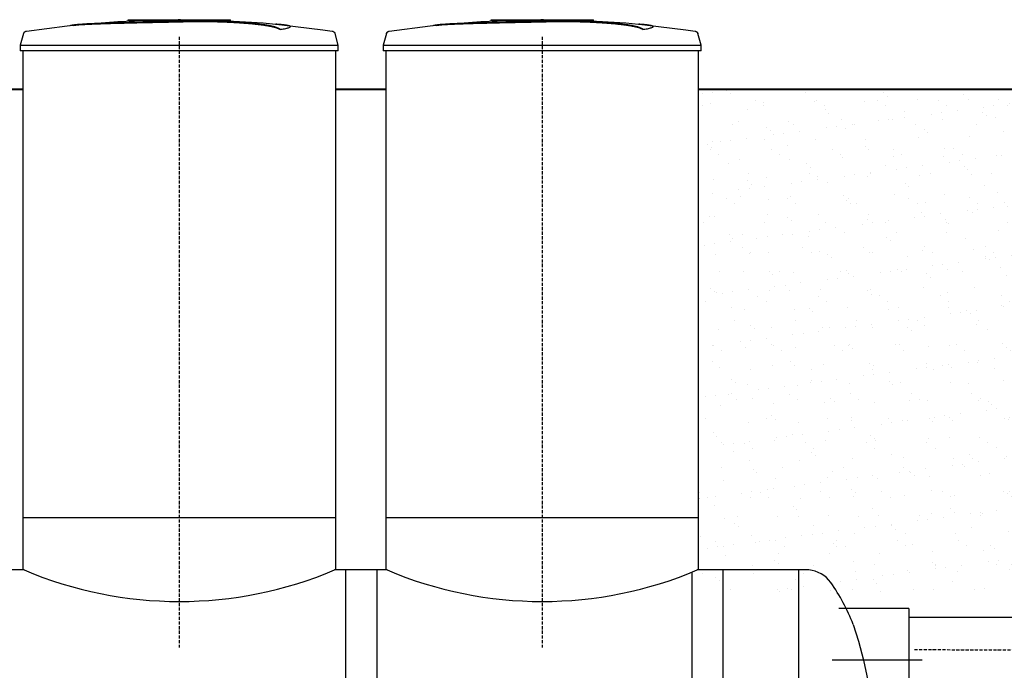
# Model space of a CAD drawing. Units: millimetres. Extents: x 318393 to 1438473, y -409747 to 128463.
# Drawn here: x 1379140 to 1382980, y -404416 to -401879 of the extents above; entities that cross this region are included whole.
import ezdxf

# ---------------------------------------------------------------- set-up
doc = ezdxf.new("R2010")
doc.units = ezdxf.units.MM
doc.linetypes.add('ACAD_ISO10W100', pattern=[18, 12, -3, 0, -3])
doc.layers.add('A-GENM', color=13, linetype='Continuous')
doc.layers.add('Слой1', color=1, linetype='Continuous')
doc.layers.add('основной 2', color=7, linetype='Continuous', lineweight=40)
doc.layers.add('тонкие', color=250, linetype='Continuous', lineweight=13)

msp = doc.modelspace()

# ---------------------------------------------------------------- hatches: boundary and pattern name
at = {"layer": 'тонкие'}
h = msp.add_hatch(dxfattribs=at)
h.set_pattern_fill('AR-SAND', color=256, scale=3)
h.set_pattern_definition([(37.5, (78474.49, -28632.48), (-4.800094, 146.823971), [0, -115.824, 0, -129.54, 0, -123.825]), (7.5, (78474.49, -28632.48), (134.856985, 215.04753), [0, -62.484, 0, -104.394, 0, -40.005]), (327.5, (78380.76, -28632.48), (237.297711, 0.431155), [0, -38.1, 0, -137.16, 0, -179.07]), (317.5, (78380.76, -28632.48), (229.066936, 66.878797), [0, -19.05, 0, -89.916, 0, -102.87])])
h.paths.add_polyline_path([(1381787.7, -402150.5), (1383736.6, -402150.5), (1383736.6, -404110.2), (1381787.7, -404110.2)])

# ---------------------------------------------------------------- linework, layer by layer
at = {"layer": 'A-GENM'}
for p, q in [((1379362.4, -401898.6), (1379522.9, -401886)), ((1379522.9, -401886), (1379683.7, -401879.8)), ((1379563.7, -401879.1), (1379962.4, -401879.1)), ((1379563.7, -401884.1), (1379563.7, -401879.1)), ((1379929.6, -401884.1), (1379563.7, -401884.1)), ((1379683.7, -401879.8), (1379714.4, -401879.5)), ((1379758, -401879.1), (1379757.9, -401879.1)), ((1379757.9, -401879.1), (1379757.9, -401879.1)), ((1379757.9, -401879.1), (1379757.9, -401879.1)), ((1379757.9, -401879.1), (1379758, -401879.1)), ((1379758.1, -401879.1), (1379758, -401879.1)), ((1379758, -401879.1), (1379758, -401879.1)), ((1379758, -401879.1), (1379758, -401879.1)), ((1379758, -401879.1), (1379758, -401879.1)), ((1379758, -401879.1), (1379758, -401879.1)), ((1379758, -401879.1), (1379758, -401879.1)), ((1379758, -401879.1), (1379758, -401879.1)), ((1379758, -401879.1), (1379758.1, -401879.1)), ((1379758.2, -401879.1), (1379758.1, -401879.1)), ((1379758.1, -401879.1), (1379758.1, -401879.1)), ((1379758.1, -401879.1), (1379758.1, -401879.1)), ((1379758.1, -401879.1), (1379758.2, -401879.1)), ((1379758.3, -401879.1), (1379758.2, -401879.1)), ((1379758.2, -401879.1), (1379758.2, -401879.1)), ((1379758.2, -401879.1), (1379758.3, -401879.1)), ((1379758.4, -401879.1), (1379758.3, -401879.1)), ((1379758.3, -401879.1), (1379758.3, -401879.1)), ((1379758.3, -401879.1), (1379758.4, -401879.1)), ((1379758.5, -401879.1), (1379758.4, -401879.1)), ((1379758.4, -401879.1), (1379758.5, -401879.1)), ((1379758.6, -401879.1), (1379758.5, -401879.1)), ((1379758.5, -401879.1), (1379758.6, -401879.1)), ((1379758.7, -401879.1), (1379758.6, -401879.1)), ((1379758.6, -401879.1), (1379758.7, -401879.1)), ((1379758.8, -401879.1), (1379758.7, -401879.1)), ((1379758.7, -401879.1), (1379758.8, -401879.1)), ((1379758.9, -401879.1), (1379758.8, -401879.1)), ((1379758.8, -401879.1), (1379758.9, -401879.1)), ((1379759, -401879.1), (1379758.9, -401879.1)), ((1379758.9, -401879.1), (1379759, -401879.1)), ((1379759.2, -401879.1), (1379759, -401879.1)), ((1379759, -401879.1), (1379759.1, -401879.1)), ((1379759.1, -401879.1), (1379759.3, -401879.1)), ((1379759.3, -401879.1), (1379759.2, -401879.1)), ((1379759.4, -401879.1), (1379759.3, -401879.1)), ((1379759.3, -401879.1), (1379759.4, -401879.1)), ((1379759.6, -401879.1), (1379759.4, -401879.1)), ((1379759.4, -401879.1), (1379759.5, -401879.1)), ((1379759.5, -401879.1), (1379759.7, -401879.1)), ((1379759.7, -401879.1), (1379759.6, -401879.1)), ((1379759.9, -401879.1), (1379759.7, -401879.1)), ((1379759.7, -401879.1), (1379759.8, -401879.1)), ((1379759.8, -401879.1), (1379760, -401879.1)), ((1379760, -401879.1), (1379759.9, -401879.1)), ((1379760.2, -401879.1), (1379760, -401879.1)), ((1379760, -401879.1), (1379760.1, -401879.1)), ((1379760.1, -401879.1), (1379760.3, -401879.1)), ((1379760.4, -401879.1), (1379760.2, -401879.1)), ((1379760.3, -401879.1), (1379760.5, -401879.1)), ((1379760.5, -401879.1), (1379760.4, -401879.1)), ((1379760.7, -401879.1), (1379760.5, -401879.1)), ((1379760.5, -401879.1), (1379760.7, -401879.1)), ((1379760.9, -401879.1), (1379760.7, -401879.1)), ((1379760.7, -401879.1), (1379760.8, -401879.1)), ((1379760.8, -401879.1), (1379761, -401879.1)), ((1379761.1, -401879.1), (1379760.9, -401879.1)), ((1379761, -401879.1), (1379761.2, -401879.1)), ((1379761.2, -401879.1), (1379761.1, -401879.1)), ((1379761.4, -401879.1), (1379761.2, -401879.1)), ((1379761.2, -401879.1), (1379761.4, -401879.1)), ((1379761.6, -401879.1), (1379761.4, -401879.1)), ((1379761.4, -401879.1), (1379761.6, -401879.1)), ((1379761.8, -401879.1), (1379761.6, -401879.1)), ((1379761.6, -401879.1), (1379761.7, -401879.1)), ((1379761.7, -401879.1), (1379761.9, -401879.1)), ((1379762, -401879.1), (1379761.8, -401879.1)), ((1379761.9, -401879.1), (1379762.1, -401879.1)), ((1379762.2, -401879.1), (1379762, -401879.1)), ((1379762.1, -401879.1), (1379762.3, -401879.1)), ((1379762.4, -401879.1), (1379762.2, -401879.1)), ((1379762.3, -401879.1), (1379762.5, -401879.1)), ((1379762.6, -401879.1), (1379762.4, -401879.1)), ((1379762.5, -401879.1), (1379762.7, -401879.1)), ((1379762.7, -401879.1), (1379762.6, -401879.1)), ((1379762.7, -401879.1), (1379762.9, -401879.1)), ((1379762.8, -401879.1), (1379762.7, -401879.1)), ((1379762.7, -401879.1), (1379762.7, -401879.1)), ((1379763, -401879.1), (1379762.8, -401879.1)), ((1379762.9, -401879.1), (1379763.1, -401879.1)), ((1379763.2, -401879.1), (1379763, -401879.1)), ((1379763.1, -401879.1), (1379763.3, -401879.1)), ((1379763.4, -401879.1), (1379763.2, -401879.1)), ((1379763.3, -401879.1), (1379763.5, -401879.1)), ((1379763.6, -401879.1), (1379763.4, -401879.1)), ((1379763.5, -401879.1), (1379763.7, -401879.1)), ((1379763.8, -401879.1), (1379763.6, -401879.1)), ((1379763.7, -401879.1), (1379763.9, -401879.1)), ((1379763.9, -401879.1), (1379763.8, -401879.1)), ((1379763.9, -401879.1), (1379764.1, -401879.1)), ((1379764.1, -401879.1), (1379763.9, -401879.1)), ((1379764.1, -401879.1), (1379764.3, -401879.1)), ((1379764.3, -401879.1), (1379764.1, -401879.1)), ((1379764.3, -401879.1), (1379764.4, -401879.1)), ((1379764.5, -401879.1), (1379764.3, -401879.1)), ((1379764.4, -401879.1), (1379764.6, -401879.1)), ((1379764.7, -401879.1), (1379764.5, -401879.1)), ((1379764.6, -401879.1), (1379764.8, -401879.1)), ((1379764.8, -401879.1), (1379764.7, -401879.1)), ((1379764.8, -401879.1), (1379765, -401879.1)), ((1379765, -401879.1), (1379764.8, -401879.1)), ((1379765, -401879.1), (1379765.1, -401879.1)), ((1379765.2, -401879.1), (1379765, -401879.1)), ((1379765.1, -401879.1), (1379765.3, -401879.1)), ((1379765.3, -401879.1), (1379765.2, -401879.1)), ((1379765.3, -401879.1), (1379765.5, -401879.1)), ((1379765.5, -401879.1), (1379765.3, -401879.1)), ((1379765.5, -401879.1), (1379765.6, -401879.1)), ((1379765.7, -401879.1), (1379765.5, -401879.1)), ((1379765.6, -401879.1), (1379765.8, -401879.1)), ((1379765.8, -401879.1), (1379765.7, -401879.1)), ((1379765.8, -401879.1), (1379765.9, -401879.1)), ((1379766, -401879.1), (1379765.8, -401879.1)), ((1379765.9, -401879.1), (1379766.1, -401879.1)), ((1379766.1, -401879.1), (1379766, -401879.1)), ((1379766.1, -401879.1), (1379766.2, -401879.1)), ((1379766.2, -401879.1), (1379766.1, -401879.1)), ((1379766.2, -401879.1), (1379766.3, -401879.1)), ((1379766.4, -401879.1), (1379766.2, -401879.1)), ((1379766.3, -401879.1), (1379766.5, -401879.1)), ((1379766.5, -401879.1), (1379766.4, -401879.1)), ((1379766.5, -401879.1), (1379766.6, -401879.1)), ((1379766.6, -401879.1), (1379766.5, -401879.1)), ((1379766.6, -401879.1), (1379766.7, -401879.1)), ((1379766.7, -401879.1), (1379766.6, -401879.1)), ((1379766.7, -401879.1), (1379766.8, -401879.1)), ((1379766.8, -401879.1), (1379766.7, -401879.1)), ((1379766.8, -401879.1), (1379766.9, -401879.1)), ((1379766.9, -401879.1), (1379766.8, -401879.1)), ((1379766.9, -401879.1), (1379767, -401879.1)), ((1379767, -401879.1), (1379766.9, -401879.1)), ((1379767, -401879.1), (1379767.1, -401879.1)), ((1379767.1, -401879.1), (1379767, -401879.1)), ((1379767.1, -401879.1), (1379767.2, -401879.1)), ((1379767.2, -401879.1), (1379767.1, -401879.1)), ((1379767.2, -401879.1), (1379767.2, -401879.1)), ((1379767.2, -401879.1), (1379767.3, -401879.1)), ((1379767.3, -401879.1), (1379767.2, -401879.1)), ((1379767.2, -401879.1), (1379767.2, -401879.1)), ((1379767.3, -401879.1), (1379767.4, -401879.1)), ((1379767.4, -401879.1), (1379767.3, -401879.1)), ((1379767.4, -401879.1), (1379767.4, -401879.1)), ((1379767.4, -401879.1), (1379767.4, -401879.1)), ((1379767.4, -401879.1), (1379767.5, -401879.1)), ((1379767.5, -401879.1), (1379767.4, -401879.1)), ((1379767.4, -401879.1), (1379767.4, -401879.1)), ((1379767.5, -401879.1), (1379767.5, -401879.1)), ((1379767.5, -401879.1), (1379767.5, -401879.1)), ((1379767.5, -401879.1), (1379767.5, -401879.1)), ((1379767.5, -401879.1), (1379767.6, -401879.1)), ((1379767.6, -401879.1), (1379767.5, -401879.1)), ((1379767.5, -401879.1), (1379767.5, -401879.1)), ((1379767.5, -401879.1), (1379767.5, -401879.1)), ((1379767.5, -401879.1), (1379767.5, -401879.1)), ((1379767.6, -401879.1), (1379767.6, -401879.1)), ((1379856, -401880.9), (1379928.5, -401882.3)), ((1379928.5, -401882.3), (1380089.1, -401892)), ((1379936.6, -401884.1), (1379930.3, -401884.1)), ((1379948.9, -401884.1), (1379936.8, -401884.1)), ((1379962, -401884.1), (1379954.7, -401884.1)), ((1379962.7, -401884.1), (1379962.7, -401879.1)), ((1380089.1, -401892), (1380163.1, -401898.6)), ((1380777.4, -401898.6), (1380937.9, -401886)), ((1380937.9, -401886), (1381098.7, -401879.8)), ((1380978.7, -401879.1), (1381377.4, -401879.1)), ((1380978.7, -401884.1), (1380978.7, -401879.1)), ((1381344.6, -401884.1), (1380978.7, -401884.1)), ((1381098.7, -401879.8), (1381129.4, -401879.5)), ((1381173, -401879.1), (1381172.9, -401879.1)), ((1381172.9, -401879.1), (1381172.9, -401879.1)), ((1381172.9, -401879.1), (1381172.9, -401879.1)), ((1381172.9, -401879.1), (1381173, -401879.1)), ((1381173.1, -401879.1), (1381173, -401879.1)), ((1381173, -401879.1), (1381173, -401879.1)), ((1381173, -401879.1), (1381173, -401879.1)), ((1381173, -401879.1), (1381173, -401879.1)), ((1381173, -401879.1), (1381173, -401879.1)), ((1381173, -401879.1), (1381173, -401879.1)), ((1381173, -401879.1), (1381173, -401879.1)), ((1381173, -401879.1), (1381173.1, -401879.1)), ((1381173.2, -401879.1), (1381173.1, -401879.1)), ((1381173.1, -401879.1), (1381173.1, -401879.1)), ((1381173.1, -401879.1), (1381173.1, -401879.1)), ((1381173.1, -401879.1), (1381173.2, -401879.1)), ((1381173.3, -401879.1), (1381173.2, -401879.1)), ((1381173.2, -401879.1), (1381173.2, -401879.1)), ((1381173.2, -401879.1), (1381173.3, -401879.1)), ((1381173.4, -401879.1), (1381173.3, -401879.1)), ((1381173.3, -401879.1), (1381173.3, -401879.1)), ((1381173.3, -401879.1), (1381173.4, -401879.1)), ((1381173.5, -401879.1), (1381173.4, -401879.1)), ((1381173.4, -401879.1), (1381173.5, -401879.1)), ((1381173.6, -401879.1), (1381173.5, -401879.1)), ((1381173.5, -401879.1), (1381173.6, -401879.1)), ((1381173.7, -401879.1), (1381173.6, -401879.1)), ((1381173.6, -401879.1), (1381173.7, -401879.1)), ((1381173.8, -401879.1), (1381173.7, -401879.1)), ((1381173.7, -401879.1), (1381173.8, -401879.1)), ((1381173.9, -401879.1), (1381173.8, -401879.1)), ((1381173.8, -401879.1), (1381173.9, -401879.1)), ((1381174, -401879.1), (1381173.9, -401879.1)), ((1381173.9, -401879.1), (1381174, -401879.1)), ((1381174.2, -401879.1), (1381174, -401879.1)), ((1381174, -401879.1), (1381174.1, -401879.1)), ((1381174.1, -401879.1), (1381174.3, -401879.1)), ((1381174.3, -401879.1), (1381174.2, -401879.1)), ((1381174.4, -401879.1), (1381174.3, -401879.1)), ((1381174.3, -401879.1), (1381174.4, -401879.1)), ((1381174.6, -401879.1), (1381174.4, -401879.1)), ((1381174.4, -401879.1), (1381174.5, -401879.1)), ((1381174.5, -401879.1), (1381174.7, -401879.1)), ((1381174.7, -401879.1), (1381174.6, -401879.1)), ((1381174.9, -401879.1), (1381174.7, -401879.1)), ((1381174.7, -401879.1), (1381174.8, -401879.1)), ((1381174.8, -401879.1), (1381175, -401879.1)), ((1381175, -401879.1), (1381174.9, -401879.1)), ((1381175.2, -401879.1), (1381175, -401879.1)), ((1381175, -401879.1), (1381175.1, -401879.1)), ((1381175.1, -401879.1), (1381175.3, -401879.1)), ((1381175.4, -401879.1), (1381175.2, -401879.1)), ((1381175.3, -401879.1), (1381175.5, -401879.1)), ((1381175.5, -401879.1), (1381175.4, -401879.1)), ((1381175.7, -401879.1), (1381175.5, -401879.1)), ((1381175.5, -401879.1), (1381175.7, -401879.1)), ((1381175.9, -401879.1), (1381175.7, -401879.1)), ((1381175.7, -401879.1), (1381175.8, -401879.1)), ((1381175.8, -401879.1), (1381176, -401879.1)), ((1381176.1, -401879.1), (1381175.9, -401879.1)), ((1381176, -401879.1), (1381176.2, -401879.1)), ((1381176.2, -401879.1), (1381176.1, -401879.1)), ((1381176.4, -401879.1), (1381176.2, -401879.1)), ((1381176.2, -401879.1), (1381176.4, -401879.1)), ((1381176.6, -401879.1), (1381176.4, -401879.1)), ((1381176.4, -401879.1), (1381176.6, -401879.1)), ((1381176.8, -401879.1), (1381176.6, -401879.1)), ((1381176.6, -401879.1), (1381176.7, -401879.1)), ((1381176.7, -401879.1), (1381176.9, -401879.1)), ((1381177, -401879.1), (1381176.8, -401879.1)), ((1381176.9, -401879.1), (1381177.1, -401879.1)), ((1381177.2, -401879.1), (1381177, -401879.1)), ((1381177.1, -401879.1), (1381177.3, -401879.1)), ((1381177.4, -401879.1), (1381177.2, -401879.1)), ((1381177.3, -401879.1), (1381177.5, -401879.1)), ((1381177.6, -401879.1), (1381177.4, -401879.1)), ((1381177.5, -401879.1), (1381177.7, -401879.1)), ((1381177.7, -401879.1), (1381177.6, -401879.1)), ((1381177.7, -401879.1), (1381177.9, -401879.1)), ((1381177.8, -401879.1), (1381177.7, -401879.1)), ((1381177.7, -401879.1), (1381177.7, -401879.1)), ((1381178, -401879.1), (1381177.8, -401879.1)), ((1381177.9, -401879.1), (1381178.1, -401879.1)), ((1381178.2, -401879.1), (1381178, -401879.1)), ((1381178.1, -401879.1), (1381178.3, -401879.1)), ((1381178.4, -401879.1), (1381178.2, -401879.1)), ((1381178.3, -401879.1), (1381178.5, -401879.1)), ((1381178.6, -401879.1), (1381178.4, -401879.1)), ((1381178.5, -401879.1), (1381178.7, -401879.1)), ((1381178.8, -401879.1), (1381178.6, -401879.1)), ((1381178.7, -401879.1), (1381178.9, -401879.1)), ((1381178.9, -401879.1), (1381178.8, -401879.1)), ((1381178.9, -401879.1), (1381179.1, -401879.1)), ((1381179.1, -401879.1), (1381178.9, -401879.1)), ((1381179.1, -401879.1), (1381179.3, -401879.1)), ((1381179.3, -401879.1), (1381179.1, -401879.1)), ((1381179.3, -401879.1), (1381179.4, -401879.1)), ((1381179.5, -401879.1), (1381179.3, -401879.1)), ((1381179.4, -401879.1), (1381179.6, -401879.1)), ((1381179.7, -401879.1), (1381179.5, -401879.1)), ((1381179.6, -401879.1), (1381179.8, -401879.1)), ((1381179.8, -401879.1), (1381179.7, -401879.1)), ((1381179.8, -401879.1), (1381180, -401879.1)), ((1381180, -401879.1), (1381179.8, -401879.1)), ((1381180, -401879.1), (1381180.1, -401879.1)), ((1381180.2, -401879.1), (1381180, -401879.1)), ((1381180.1, -401879.1), (1381180.3, -401879.1)), ((1381180.3, -401879.1), (1381180.2, -401879.1)), ((1381180.3, -401879.1), (1381180.5, -401879.1)), ((1381180.5, -401879.1), (1381180.3, -401879.1)), ((1381180.5, -401879.1), (1381180.6, -401879.1)), ((1381180.7, -401879.1), (1381180.5, -401879.1)), ((1381180.6, -401879.1), (1381180.8, -401879.1)), ((1381180.8, -401879.1), (1381180.7, -401879.1)), ((1381180.8, -401879.1), (1381180.9, -401879.1)), ((1381181, -401879.1), (1381180.8, -401879.1)), ((1381180.9, -401879.1), (1381181.1, -401879.1)), ((1381181.1, -401879.1), (1381181, -401879.1)), ((1381181.1, -401879.1), (1381181.2, -401879.1)), ((1381181.2, -401879.1), (1381181.1, -401879.1)), ((1381181.2, -401879.1), (1381181.3, -401879.1)), ((1381181.4, -401879.1), (1381181.2, -401879.1)), ((1381181.3, -401879.1), (1381181.5, -401879.1)), ((1381181.5, -401879.1), (1381181.4, -401879.1)), ((1381181.5, -401879.1), (1381181.6, -401879.1)), ((1381181.6, -401879.1), (1381181.5, -401879.1)), ((1381181.6, -401879.1), (1381181.7, -401879.1)), ((1381181.7, -401879.1), (1381181.6, -401879.1)), ((1381181.7, -401879.1), (1381181.8, -401879.1)), ((1381181.8, -401879.1), (1381181.7, -401879.1)), ((1381181.8, -401879.1), (1381181.9, -401879.1)), ((1381181.9, -401879.1), (1381181.8, -401879.1)), ((1381181.9, -401879.1), (1381182, -401879.1)), ((1381182, -401879.1), (1381181.9, -401879.1)), ((1381182, -401879.1), (1381182.1, -401879.1)), ((1381182.1, -401879.1), (1381182, -401879.1)), ((1381182.1, -401879.1), (1381182.2, -401879.1)), ((1381182.2, -401879.1), (1381182.1, -401879.1)), ((1381182.2, -401879.1), (1381182.2, -401879.1)), ((1381182.2, -401879.1), (1381182.3, -401879.1)), ((1381182.3, -401879.1), (1381182.2, -401879.1)), ((1381182.2, -401879.1), (1381182.2, -401879.1)), ((1381182.3, -401879.1), (1381182.4, -401879.1)), ((1381182.4, -401879.1), (1381182.3, -401879.1)), ((1381182.4, -401879.1), (1381182.4, -401879.1)), ((1381182.4, -401879.1), (1381182.4, -401879.1)), ((1381182.4, -401879.1), (1381182.5, -401879.1)), ((1381182.5, -401879.1), (1381182.4, -401879.1)), ((1381182.4, -401879.1), (1381182.4, -401879.1)), ((1381182.5, -401879.1), (1381182.5, -401879.1)), ((1381182.5, -401879.1), (1381182.5, -401879.1)), ((1381182.5, -401879.1), (1381182.5, -401879.1)), ((1381182.5, -401879.1), (1381182.6, -401879.1)), ((1381182.6, -401879.1), (1381182.5, -401879.1)), ((1381182.5, -401879.1), (1381182.5, -401879.1)), ((1381182.5, -401879.1), (1381182.5, -401879.1)), ((1381182.5, -401879.1), (1381182.5, -401879.1)), ((1381182.6, -401879.1), (1381182.6, -401879.1)), ((1381271, -401880.9), (1381343.5, -401882.3)), ((1381343.5, -401882.3), (1381504.1, -401892)), ((1381351.6, -401884.1), (1381345.3, -401884.1)), ((1381363.9, -401884.1), (1381351.8, -401884.1)), ((1381377, -401884.1), (1381369.7, -401884.1)), ((1381377.7, -401884.1), (1381377.7, -401879.1)), ((1381504.1, -401892), (1381578.1, -401898.6)), ((1379155.6, -401933.2), (1379142.7, -401978.3)), ((1379155.6, -401933.2), (1379155.8, -401932.7)), ((1379155.8, -401932.7), (1379156, -401932.2)), ((1379156, -401932.2), (1379156.2, -401931.7)), ((1379156.2, -401931.7), (1379156.4, -401931.2)), ((1379156.4, -401931.2), (1379156.6, -401930.8)), ((1379156.6, -401930.8), (1379156.8, -401930.3)), ((1379156.8, -401930.3), (1379157.1, -401929.9)), ((1379157.1, -401929.9), (1379157.4, -401929.4)), ((1379157.4, -401929.4), (1379157.7, -401929)), ((1379157.7, -401929), (1379158, -401928.6)), ((1379158, -401928.6), (1379158.4, -401928.2)), ((1379158.4, -401928.2), (1379158.7, -401927.8)), ((1379158.7, -401927.8), (1379159.1, -401927.4)), ((1379159.1, -401927.4), (1379159.4, -401927.1)), ((1379159.4, -401927.1), (1379159.8, -401926.7)), ((1379159.8, -401926.7), (1379160.2, -401926.4)), ((1379160.2, -401926.4), (1379160.7, -401926.1)), ((1379160.7, -401926.1), (1379161.1, -401925.8)), ((1379161.1, -401925.8), (1379161.5, -401925.5)), ((1379161.5, -401925.5), (1379162, -401925.3)), ((1379162, -401925.3), (1379162.5, -401925)), ((1379162.5, -401925), (1379162.9, -401924.8)), ((1379162.9, -401924.8), (1379163.4, -401924.6)), ((1379163.4, -401924.6), (1379163.9, -401924.5)), ((1379163.9, -401924.5), (1379164.4, -401924.3)), ((1379164.4, -401924.3), (1379164.9, -401924.2)), ((1379164.9, -401924.2), (1379165.4, -401924)), ((1379165.4, -401924), (1379165.9, -401923.9)), ((1379165.9, -401923.9), (1379166.2, -401923.9)), ((1379166.2, -401923.9), (1379325.8, -401903.4)), ((1379325.8, -401903.4), (1379362.4, -401899.6)), ((1380155.5, -401918), (1380155.5, -401917)), ((1380163.1, -401899.6), (1380322.8, -401918.6)), ((1380194.8, -401907.3), (1380194.8, -401906.3)), ((1380322.8, -401918.6), (1380359.3, -401923.9)), ((1380359.3, -401923.9), (1380359.8, -401924)), ((1380359.8, -401924), (1380360.3, -401924.1)), ((1380360.3, -401924.1), (1380360.8, -401924.2)), ((1380360.8, -401924.2), (1380361.3, -401924.3)), ((1380361.3, -401924.3), (1380361.8, -401924.5)), ((1380361.8, -401924.5), (1380362.3, -401924.7)), ((1380362.3, -401924.7), (1380362.7, -401924.9)), ((1380362.7, -401924.9), (1380363.2, -401925.1)), ((1380363.2, -401925.1), (1380363.7, -401925.4)), ((1380363.7, -401925.4), (1380364.1, -401925.6)), ((1380364.1, -401925.6), (1380364.6, -401925.9)), ((1380364.6, -401925.9), (1380365, -401926.2)), ((1380365, -401926.2), (1380365.4, -401926.5)), ((1380365.4, -401926.5), (1380365.8, -401926.9)), ((1380365.8, -401926.9), (1380366.2, -401927.2)), ((1380366.2, -401927.2), (1380366.6, -401927.6)), ((1380366.6, -401927.6), (1380366.9, -401927.9)), ((1380366.9, -401927.9), (1380367.3, -401928.3)), ((1380367.3, -401928.3), (1380367.6, -401928.7)), ((1380367.6, -401928.7), (1380367.9, -401929.2)), ((1380367.9, -401929.2), (1380368.2, -401929.6)), ((1380368.2, -401929.6), (1380368.5, -401930)), ((1380368.5, -401930), (1380368.7, -401930.5)), ((1380368.7, -401930.5), (1380369, -401930.9)), ((1380369, -401930.9), (1380369.2, -401931.4)), ((1380369.2, -401931.4), (1380369.4, -401931.9)), ((1380369.4, -401931.9), (1380369.6, -401932.4)), ((1380369.6, -401932.4), (1380369.8, -401932.9)), ((1380369.8, -401932.9), (1380369.9, -401933.2)), ((1380382.7, -401978.3), (1380369.9, -401933.2)), ((1380570.6, -401933.2), (1380557.7, -401978.3)), ((1380570.6, -401933.2), (1380570.8, -401932.7)), ((1380570.8, -401932.7), (1380571, -401932.2)), ((1380571, -401932.2), (1380571.2, -401931.7)), ((1380571.2, -401931.7), (1380571.4, -401931.2)), ((1380571.4, -401931.2), (1380571.6, -401930.8)), ((1380571.6, -401930.8), (1380571.8, -401930.3)), ((1380571.8, -401930.3), (1380572.1, -401929.9)), ((1380572.1, -401929.9), (1380572.4, -401929.4)), ((1380572.4, -401929.4), (1380572.7, -401929)), ((1380572.7, -401929), (1380573, -401928.6)), ((1380573, -401928.6), (1380573.4, -401928.2)), ((1380573.4, -401928.2), (1380573.7, -401927.8)), ((1380573.7, -401927.8), (1380574.1, -401927.4)), ((1380574.1, -401927.4), (1380574.4, -401927.1)), ((1380574.4, -401927.1), (1380574.8, -401926.7)), ((1380574.8, -401926.7), (1380575.2, -401926.4)), ((1380575.2, -401926.4), (1380575.7, -401926.1)), ((1380575.7, -401926.1), (1380576.1, -401925.8)), ((1380576.1, -401925.8), (1380576.5, -401925.5)), ((1380576.5, -401925.5), (1380577, -401925.3)), ((1380577, -401925.3), (1380577.5, -401925)), ((1380577.5, -401925), (1380577.9, -401924.8)), ((1380577.9, -401924.8), (1380578.4, -401924.6)), ((1380578.4, -401924.6), (1380578.9, -401924.5)), ((1380578.9, -401924.5), (1380579.4, -401924.3)), ((1380579.4, -401924.3), (1380579.9, -401924.2)), ((1380579.9, -401924.2), (1380580.4, -401924)), ((1380580.4, -401924), (1380580.9, -401923.9)), ((1380580.9, -401923.9), (1380581.2, -401923.9)), ((1380581.2, -401923.9), (1380740.8, -401903.4)), ((1380740.8, -401903.4), (1380777.4, -401899.6)), ((1381570.5, -401918), (1381570.5, -401917)), ((1381578.1, -401899.6), (1381737.8, -401918.6)), ((1381609.8, -401907.3), (1381609.8, -401906.3)), ((1381737.8, -401918.6), (1381774.3, -401923.9)), ((1381774.3, -401923.9), (1381774.8, -401924)), ((1381774.8, -401924), (1381775.3, -401924.1)), ((1381775.3, -401924.1), (1381775.8, -401924.2)), ((1381775.8, -401924.2), (1381776.3, -401924.3)), ((1381776.3, -401924.3), (1381776.8, -401924.5)), ((1381776.8, -401924.5), (1381777.3, -401924.7)), ((1381777.3, -401924.7), (1381777.7, -401924.9)), ((1381777.7, -401924.9), (1381778.2, -401925.1)), ((1381778.2, -401925.1), (1381778.7, -401925.4)), ((1381778.7, -401925.4), (1381779.1, -401925.6)), ((1381779.1, -401925.6), (1381779.6, -401925.9)), ((1381779.6, -401925.9), (1381780, -401926.2)), ((1381780, -401926.2), (1381780.4, -401926.5)), ((1381780.4, -401926.5), (1381780.8, -401926.9)), ((1381780.8, -401926.9), (1381781.2, -401927.2)), ((1381781.2, -401927.2), (1381781.6, -401927.6)), ((1381781.6, -401927.6), (1381781.9, -401927.9)), ((1381781.9, -401927.9), (1381782.3, -401928.3)), ((1381782.3, -401928.3), (1381782.6, -401928.7)), ((1381782.6, -401928.7), (1381782.9, -401929.2)), ((1381782.9, -401929.2), (1381783.2, -401929.6)), ((1381783.2, -401929.6), (1381783.5, -401930)), ((1381783.5, -401930), (1381783.7, -401930.5)), ((1381783.7, -401930.5), (1381784, -401930.9)), ((1381784, -401930.9), (1381784.2, -401931.4)), ((1381784.2, -401931.4), (1381784.4, -401931.9)), ((1381784.4, -401931.9), (1381784.6, -401932.4)), ((1381784.6, -401932.4), (1381784.8, -401932.9)), ((1381784.8, -401932.9), (1381784.9, -401933.2)), ((1381797.7, -401978.3), (1381784.9, -401933.2)), ((1379142.7, -401978.3), (1379142.7, -402000.1)), ((1379142.7, -401978.3), (1379762.7, -401978.3)), ((1379762.7, -402000.1), (1379142.7, -402000.1)), ((1379152.7, -402000.1), (1379152.7, -404025.1)), ((1379762.7, -401978.3), (1380382.7, -401978.3)), ((1380382.7, -402000.1), (1379762.7, -402000.1)), ((1380372.7, -404025.1), (1380372.7, -402000.1)), ((1380382.7, -402000.1), (1380382.7, -401978.3)), ((1380557.7, -401978.3), (1380557.7, -402000.1)), ((1380557.7, -401978.3), (1381177.7, -401978.3)), ((1381177.7, -402000.1), (1380557.7, -402000.1)), ((1380567.7, -402000.1), (1380567.7, -404025.1)), ((1381177.7, -401978.3), (1381797.7, -401978.3)), ((1381797.7, -402000.1), (1381177.7, -402000.1)), ((1381787.7, -404025.1), (1381787.7, -402000.1)), ((1381797.7, -402000.1), (1381797.7, -401978.3)), ((1380412.7, -405056.5), (1380412.7, -404025.1)), ((1380532.7, -404025.1), (1380532.7, -405056.5)), ((1381762.7, -405056.5), (1381762.7, -404033.5)), ((1381882.7, -404025.1), (1381882.7, -405056.5)), ((1382390.1, -404237.1), (1382411.5, -404303.1)), ((1382411.5, -404303.1), (1382430.8, -404376.4)), ((1382430.8, -404376.4), (1382448, -404456.3))]:
    msp.add_line(p, q, dxfattribs=at)
at = {"layer": 'A-GENM', "ltscale": 75}
for p, q in [((1379152.7, -403821.1), (1380372.7, -403821.1)), ((1380567.7, -403821.1), (1381787.7, -403821.1)), ((1379157.7, -404025.1), (1378952.7, -404025.1)), ((1382177.7, -404025.1), (1382177.7, -406025.1)), ((1382607, -404175.1), (1382334.9, -404175.1)), ((1382607, -404175.1), (1382607, -404575.1))]:
    msp.add_line(p, q, dxfattribs=at)
at = {"layer": 'A-GENM', "ltscale": 100}
for p, q in [((1380572.7, -404025.1), (1380367.7, -404025.1)), ((1382177.7, -404025.1), (1381782.7, -404025.1)), ((1382217.7, -404025.1), (1382177.7, -404025.1)), ((1383385.8, -404210.8), (1382607, -404210.8))]:
    msp.add_line(p, q, dxfattribs=at)
at = {"layer": 'A-GENM', "ltscale": 75}
for centre, radius, start, end in [((1379762.7, -402597.1), 1550.9, 247.0401, 292.9599), ((1381177.7, -402597.1), 1550.9, 247.0401, 292.9599), ((1382208.3, -404140.1), 115.3, 34.9614, 85.3261), ((1381727.3, -404486.8), 708.3, 20.6379, 35.6454)]:
    msp.add_arc(centre, radius, start, end, dxfattribs=at)
at = {"layer": 'A-GENM'}
for points, knots in [([(1379762.7, -401886.2), (1379749, -401886.5), (1379727.4, -401887), (1379698.1, -401887.6), (1379675.7, -401888.1), (1379653.4, -401888.6), (1379624, -401889.2), (1379587.9, -401890), (1379546.6, -401891), (1379508, -401892.1), (1379473.1, -401893.1), (1379436.1, -401894.3), (1379400.8, -401895.8), (1379370, -401897.7), (1379348.1, -401900.1), (1379339.1, -401901.9), (1379336, -401902.8)], [-1, -1, -1, -1, -0.9519231, -0.9278846, -0.9038462, -0.8798077, -0.8557692, -0.8076923, -0.7596154, -0.7115385, -0.6634615, -0.6153846, -0.5384615, -0.4615385, -0.3846154, -0.3113029, -0.3113029, -0.3113029, -0.3113029]), ([(1379349.2, -401901.2), (1379355.2, -401900.3), (1379370, -401898.7), (1379400.8, -401896.8), (1379441.1, -401895.1), (1379484, -401893.7), (1379523.2, -401892.7), (1379565.3, -401891.6), (1379610.8, -401890.5), (1379657.8, -401889.5), (1379693.7, -401888.7), (1379728.9, -401888), (1379751.7, -401887.5), (1379762.7, -401887.2)], [-0.6153846, -0.6153846, -0.6153846, -0.6153846, -0.5384615, -0.4615385, -0.3846154, -0.3076923, -0.2692308, -0.2307692, -0.1538462, -0.1153846, -0.0769231, -0.0384615, 0, 0, 0, 0]), ([(1380155.5, -401917), (1380154.3, -401915.9), (1380151.3, -401913.8), (1380145.8, -401911.2), (1380140.2, -401909.2), (1380135.3, -401907.6), (1380129.8, -401906.1), (1380124.5, -401904.9), (1380119.8, -401903.9), (1380116.1, -401903.1), (1380112.2, -401902.4), (1380108.1, -401901.6), (1380103.7, -401900.9), (1380099.2, -401900.2), (1380094.4, -401899.4), (1380089.4, -401898.7), (1380084.1, -401898), (1380078.7, -401897.3), (1380073.1, -401896.6), (1380067.2, -401896), (1380061.2, -401895.3), (1380052.9, -401894.4), (1380044.3, -401893.6), (1380035.4, -401892.8), (1380028.6, -401892.2), (1380021.7, -401891.6), (1380014.7, -401891.1), (1380007.7, -401890.6), (1380000.5, -401890.1), (1379993.3, -401889.6), (1379986.1, -401889.2), (1379978.8, -401888.7), (1379971.5, -401888.3), (1379964.2, -401887.9), (1379956.9, -401887.6), (1379949.6, -401887.2), (1379939.7, -401886.8), (1379930, -401886.5), (1379920.3, -401886.2), (1379913.1, -401886), (1379905.9, -401885.8), (1379898.8, -401885.6), (1379891.7, -401885.5), (1379884.7, -401885.4), (1379877.7, -401885.3), (1379870.8, -401885.2), (1379863.9, -401885.1), (1379857.1, -401885.1), (1379850.2, -401885.1), (1379843.5, -401885.1), (1379836.8, -401885.1), (1379830.1, -401885.2), (1379823.4, -401885.2), (1379816.7, -401885.3), (1379810, -401885.4), (1379800.9, -401885.5), (1379789.7, -401885.7), (1379776.2, -401885.9), (1379767.2, -401886.1), (1379762.7, -401886.2)], [-1, -1, -1, -1, -0.944444, -0.888889, -0.861111, -0.833333, -0.805556, -0.777778, -0.763889, -0.75, -0.736111, -0.722222, -0.708333, -0.694444, -0.680556, -0.666667, -0.652778, -0.638889, -0.625, -0.611111, -0.597222, -0.583333, -0.555556, -0.541667, -0.527778, -0.513889, -0.5, -0.486111, -0.472222, -0.458333, -0.444444, -0.430556, -0.416667, -0.402778, -0.388889, -0.375, -0.361111, -0.333333, -0.319444, -0.305556, -0.291667, -0.277778, -0.263889, -0.25, -0.236111, -0.222222, -0.208333, -0.194444, -0.180556, -0.166667, -0.152778, -0.138889, -0.125, -0.111111, -0.097222, -0.083333, -0.055556, -0.027778, 0, 0, 0, 0]), ([(1379762.7, -401887.2), (1379769.5, -401887.1), (1379779.6, -401886.9), (1379793, -401886.6), (1379803.2, -401886.5), (1379811.7, -401886.3), (1379818.3, -401886.3), (1379825, -401886.2), (1379833.4, -401886.1), (1379843.4, -401886.1), (1379853.6, -401886.1), (1379862.2, -401886.1), (1379869.1, -401886.2), (1379875.9, -401886.2), (1379884.7, -401886.4), (1379895.3, -401886.5), (1379905.8, -401886.8), (1379916.7, -401887.1), (1379926.4, -401887.4), (1379934.8, -401887.7), (1379942.2, -401887.9), (1379949.6, -401888.2), (1379956.9, -401888.6), (1379964.2, -401888.9), (1379971.5, -401889.3), (1379978.8, -401889.7), (1379986.1, -401890.2), (1379993.3, -401890.6), (1380000.5, -401891.1), (1380007.7, -401891.6), (1380014.7, -401892.1), (1380021.7, -401892.6), (1380028.6, -401893.2), (1380035.4, -401893.8), (1380044.3, -401894.6), (1380052.9, -401895.4), (1380061.2, -401896.3), (1380067.2, -401897), (1380073.1, -401897.6), (1380078.7, -401898.3), (1380084.1, -401899), (1380089.4, -401899.7), (1380094.4, -401900.5), (1380099.2, -401901.2), (1380103.7, -401901.9), (1380108.1, -401902.6), (1380112.2, -401903.4), (1380116.1, -401904.1), (1380119.8, -401904.9), (1380124.5, -401905.9), (1380129.8, -401907.1), (1380135.3, -401908.6), (1380140.2, -401910.2), (1380145.8, -401912.2), (1380151.3, -401914.8), (1380154.3, -401916.9), (1380155.5, -401918)], [-1, -1, -1, -1, -0.958333, -0.9375, -0.916667, -0.895833, -0.885417, -0.875, -0.854167, -0.833333, -0.8125, -0.791667, -0.78125, -0.770833, -0.75, -0.729167, -0.708333, -0.6875, -0.666667, -0.652778, -0.638889, -0.625, -0.611111, -0.597222, -0.583333, -0.569444, -0.555556, -0.541667, -0.527778, -0.513889, -0.5, -0.486111, -0.472222, -0.458333, -0.444444, -0.416667, -0.402778, -0.388889, -0.375, -0.361111, -0.347222, -0.333333, -0.319444, -0.305556, -0.291667, -0.277778, -0.263889, -0.25, -0.236111, -0.222222, -0.194444, -0.166667, -0.138889, -0.111111, -0.055556, 0, 0, 0, 0]), ([(1380155.5, -401917), (1380164.4, -401915.7), (1380179.2, -401913.2), (1380192.3, -401909.5), (1380195.6, -401906.6), (1380193.8, -401904.5), (1380189.1, -401902.4), (1380177.7, -401900.1), (1380159.2, -401898.1), (1380144.9, -401897.1), (1380139.7, -401896.8)], [0, 0, 0, 0, 0.0769231, 0.1538462, 0.2307692, 0.2692308, 0.3076923, 0.3846154, 0.4615385, 0.5, 0.5, 0.5, 0.5]), ([(1381177.7, -401886.2), (1381164, -401886.5), (1381142.4, -401887), (1381113.1, -401887.6), (1381090.7, -401888.1), (1381068.4, -401888.6), (1381039, -401889.2), (1381002.9, -401890), (1380961.6, -401891), (1380923, -401892.1), (1380888.1, -401893.1), (1380851.1, -401894.3), (1380815.8, -401895.8), (1380785, -401897.7), (1380763.1, -401900.1), (1380754.1, -401901.9), (1380751, -401902.8)], [-1, -1, -1, -1, -0.9519231, -0.9278846, -0.9038462, -0.8798077, -0.8557692, -0.8076923, -0.7596154, -0.7115385, -0.6634615, -0.6153846, -0.5384615, -0.4615385, -0.3846154, -0.3113029, -0.3113029, -0.3113029, -0.3113029]), ([(1380764.2, -401901.2), (1380770.2, -401900.3), (1380785, -401898.7), (1380815.8, -401896.8), (1380856.1, -401895.1), (1380899, -401893.7), (1380938.2, -401892.7), (1380980.3, -401891.6), (1381025.8, -401890.5), (1381072.8, -401889.5), (1381108.7, -401888.7), (1381143.9, -401888), (1381166.7, -401887.5), (1381177.7, -401887.2)], [-0.6153846, -0.6153846, -0.6153846, -0.6153846, -0.5384615, -0.4615385, -0.3846154, -0.3076923, -0.2692308, -0.2307692, -0.1538462, -0.1153846, -0.0769231, -0.0384615, 0, 0, 0, 0]), ([(1381570.5, -401917), (1381569.3, -401915.9), (1381566.3, -401913.8), (1381560.8, -401911.2), (1381555.2, -401909.2), (1381550.3, -401907.6), (1381544.8, -401906.1), (1381539.5, -401904.9), (1381534.8, -401903.9), (1381531.1, -401903.1), (1381527.2, -401902.4), (1381523.1, -401901.6), (1381518.7, -401900.9), (1381514.2, -401900.2), (1381509.4, -401899.4), (1381504.4, -401898.7), (1381499.1, -401898), (1381493.7, -401897.3), (1381488.1, -401896.6), (1381482.2, -401896), (1381476.2, -401895.3), (1381467.9, -401894.4), (1381459.3, -401893.6), (1381450.4, -401892.8), (1381443.6, -401892.2), (1381436.7, -401891.6), (1381429.7, -401891.1), (1381422.7, -401890.6), (1381415.5, -401890.1), (1381408.3, -401889.6), (1381401.1, -401889.2), (1381393.8, -401888.7), (1381386.5, -401888.3), (1381379.2, -401887.9), (1381371.9, -401887.6), (1381364.6, -401887.2), (1381354.7, -401886.8), (1381345, -401886.5), (1381335.3, -401886.2), (1381328.1, -401886), (1381320.9, -401885.8), (1381313.8, -401885.6), (1381306.7, -401885.5), (1381299.7, -401885.4), (1381292.7, -401885.3), (1381285.8, -401885.2), (1381278.9, -401885.1), (1381272.1, -401885.1), (1381265.2, -401885.1), (1381258.5, -401885.1), (1381251.8, -401885.1), (1381245.1, -401885.2), (1381238.4, -401885.2), (1381231.7, -401885.3), (1381225, -401885.4), (1381215.9, -401885.5), (1381204.7, -401885.7), (1381191.2, -401885.9), (1381182.2, -401886.1), (1381177.7, -401886.2)], [-1, -1, -1, -1, -0.944444, -0.888889, -0.861111, -0.833333, -0.805556, -0.777778, -0.763889, -0.75, -0.736111, -0.722222, -0.708333, -0.694444, -0.680556, -0.666667, -0.652778, -0.638889, -0.625, -0.611111, -0.597222, -0.583333, -0.555556, -0.541667, -0.527778, -0.513889, -0.5, -0.486111, -0.472222, -0.458333, -0.444444, -0.430556, -0.416667, -0.402778, -0.388889, -0.375, -0.361111, -0.333333, -0.319444, -0.305556, -0.291667, -0.277778, -0.263889, -0.25, -0.236111, -0.222222, -0.208333, -0.194444, -0.180556, -0.166667, -0.152778, -0.138889, -0.125, -0.111111, -0.097222, -0.083333, -0.055556, -0.027778, 0, 0, 0, 0]), ([(1381177.7, -401887.2), (1381184.5, -401887.1), (1381194.6, -401886.9), (1381208, -401886.6), (1381218.2, -401886.5), (1381226.7, -401886.3), (1381233.3, -401886.3), (1381240, -401886.2), (1381248.4, -401886.1), (1381258.4, -401886.1), (1381268.6, -401886.1), (1381277.2, -401886.1), (1381284.1, -401886.2), (1381290.9, -401886.2), (1381299.7, -401886.4), (1381310.3, -401886.5), (1381320.8, -401886.8), (1381331.7, -401887.1), (1381341.4, -401887.4), (1381349.8, -401887.7), (1381357.2, -401887.9), (1381364.6, -401888.2), (1381371.9, -401888.6), (1381379.2, -401888.9), (1381386.5, -401889.3), (1381393.8, -401889.7), (1381401.1, -401890.2), (1381408.3, -401890.6), (1381415.5, -401891.1), (1381422.7, -401891.6), (1381429.7, -401892.1), (1381436.7, -401892.6), (1381443.6, -401893.2), (1381450.4, -401893.8), (1381459.3, -401894.6), (1381467.9, -401895.4), (1381476.2, -401896.3), (1381482.2, -401897), (1381488.1, -401897.6), (1381493.7, -401898.3), (1381499.1, -401899), (1381504.4, -401899.7), (1381509.4, -401900.5), (1381514.2, -401901.2), (1381518.7, -401901.9), (1381523.1, -401902.6), (1381527.2, -401903.4), (1381531.1, -401904.1), (1381534.8, -401904.9), (1381539.5, -401905.9), (1381544.8, -401907.1), (1381550.3, -401908.6), (1381555.2, -401910.2), (1381560.8, -401912.2), (1381566.3, -401914.8), (1381569.3, -401916.9), (1381570.5, -401918)], [-1, -1, -1, -1, -0.958333, -0.9375, -0.916667, -0.895833, -0.885417, -0.875, -0.854167, -0.833333, -0.8125, -0.791667, -0.78125, -0.770833, -0.75, -0.729167, -0.708333, -0.6875, -0.666667, -0.652778, -0.638889, -0.625, -0.611111, -0.597222, -0.583333, -0.569444, -0.555556, -0.541667, -0.527778, -0.513889, -0.5, -0.486111, -0.472222, -0.458333, -0.444444, -0.416667, -0.402778, -0.388889, -0.375, -0.361111, -0.347222, -0.333333, -0.319444, -0.305556, -0.291667, -0.277778, -0.263889, -0.25, -0.236111, -0.222222, -0.194444, -0.166667, -0.138889, -0.111111, -0.055556, 0, 0, 0, 0]), ([(1381570.5, -401917), (1381579.4, -401915.7), (1381594.2, -401913.2), (1381607.3, -401909.5), (1381610.6, -401906.6), (1381608.8, -401904.5), (1381604.1, -401902.4), (1381592.7, -401900.1), (1381574.2, -401898.1), (1381559.9, -401897.1), (1381554.7, -401896.8)], [0, 0, 0, 0, 0.0769231, 0.1538462, 0.2307692, 0.2692308, 0.3076923, 0.3846154, 0.4615385, 0.5, 0.5, 0.5, 0.5]), ([(1380194.8, -401907.3), (1380194.8, -401907.8), (1380193.7, -401909.7), (1380184.2, -401913.2), (1380166.6, -401916.4), (1380155.5, -401918)], [0.7734693, 0.7734693, 0.7734693, 0.7734693, 0.8076923, 0.9038462, 1, 1, 1, 1]), ([(1381609.8, -401907.3), (1381609.8, -401907.8), (1381608.7, -401909.7), (1381599.2, -401913.2), (1381581.6, -401916.4), (1381570.5, -401918)], [0.7734693, 0.7734693, 0.7734693, 0.7734693, 0.8076923, 0.9038462, 1, 1, 1, 1])]:
    msp.add_open_spline(points, degree=3, knots=knots, dxfattribs=at)
at = {"layer": 'основной 2'}
for p, q in [((1378957.7, -402150.5), (1379152.7, -402150.5)), ((1380372.7, -402150.5), (1380567.7, -402150.5)), ((1381787.7, -402150.5), (1383736.6, -402150.5)), ((1381914.6, -402150.5), (1383736.6, -402150.5))]:
    msp.add_line(p, q, dxfattribs=at)
at = {"layer": 'Слой1', "linetype": 'ACAD_ISO10W100'}
for p, q in [((1379762.7, -401945.4), (1379762.7, -404328)), ((1381177.7, -401945.4), (1381177.7, -404328)), ((1382629.9, -404335.8), (1385251.5, -404337.5))]:
    msp.add_line(p, q, dxfattribs=at)
at = {"layer": 'Слой1', "ltscale": 25}
msp.add_line((1382308.7, -404375.1), (1382660.1, -404375.1), dxfattribs=at)

doc.saveas('drawing.dxf')
